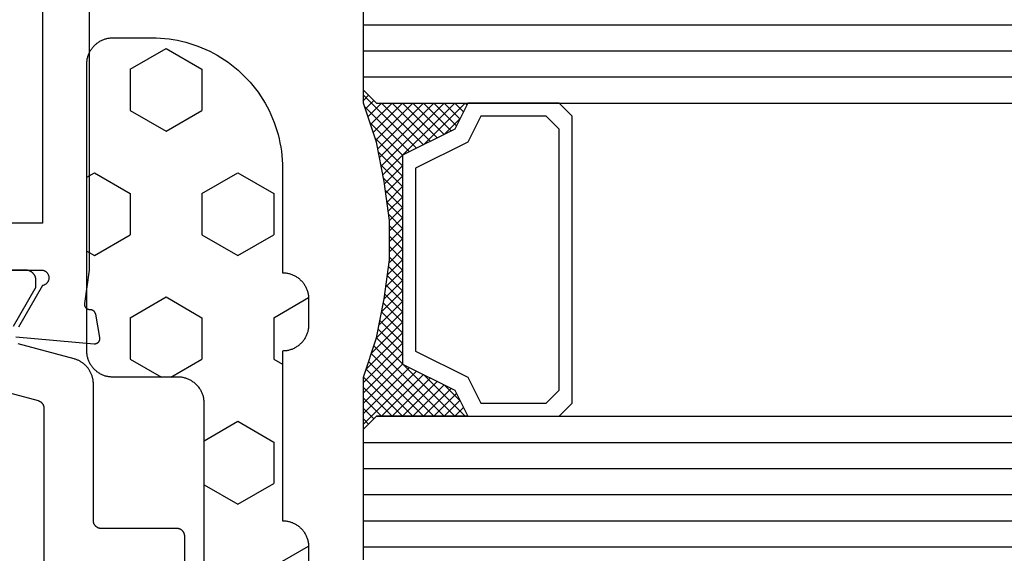
# Model space of a CAD drawing. Units: millimetres. Extents: x 0 to 1637, y -3091 to -50.
# Drawn here: x 106 to 144, y -3010 to -2990 of the extents above; entities that cross this region are included whole.
import ezdxf

# ---------------------------------------------------------------- set-up
doc = ezdxf.new("R2010")
doc.units = ezdxf.units.MM
for name, color, linetype in [('CrossSectionsGlass', 4, 'Continuous'), ('CrossSectionsGums', 1, 'Continuous'), ('CrossSectionsProfils', 7, 'Continuous')]:
    doc.layers.add(name, color=color, linetype=linetype)

# ---------------------------------------------------------------- blocks, each defined once
blk = doc.blocks.new('08_24092_X', base_point=(0, 0))
at = {"layer": 'CrossSectionsProfils', "flags": 128}
for points in [[(56, 40.7), (60.4, 40.7), (60.417, 40.696), (60.434, 40.692), (60.451, 40.686), (60.467, 40.68), (60.483, 40.673), (60.498, 40.664), (60.513, 40.655), (60.527, 40.645), (60.541, 40.634), (60.554, 40.622), (60.567, 40.61), (60.578, 40.597), (60.589, 40.583), (60.599, 40.569), (60.608, 40.554), (60.616, 40.538), (60.624, 40.522), (60.63, 40.506), (60.636, 40.49), (60.64, 40.473), (60.644, 40.455), (60.646, 40.438), (60.647, 40.421), (60.648, 40.403), (60.647, 40.386), (60.646, 40.368), (60.643, 40.351), (60.639, 40.334), (60.635, 40.317), (60.629, 40.3), (60.623, 40.284), (60.615, 40.268), (60.607, 40.253), (60.597, 40.238), (60.587, 40.224), (60.576, 40.21), (60.565, 40.197), (60.552, 40.185), (60.539, 40.173), (60.525, 40.163), (60.511, 40.153), (60.496, 40.144), (60.48, 40.135), (60.464, 40.128), (60.448, 40.122), (60.431, 40.116), (60.414, 40.112), (60.397, 40.109), (60.397, 40.109), (59.479, 38.518)], [(59.383, 38.143), (62.385, 37.88), (62.393, 37.879), (62.4, 37.879), (62.408, 37.879), (62.416, 37.88), (62.423, 37.88), (62.431, 37.881), (62.438, 37.882), (62.446, 37.884), (62.453, 37.886), (62.461, 37.888), (62.468, 37.89), (62.475, 37.893), (62.482, 37.896), (62.489, 37.899), (62.496, 37.902), (62.503, 37.906), (62.509, 37.91), (62.516, 37.914), (62.522, 37.919), (62.528, 37.923), (62.534, 37.928), (62.539, 37.933), (62.545, 37.939), (62.55, 37.944), (62.555, 37.95), (62.56, 37.956), (62.565, 37.962), (62.569, 37.968), (62.573, 37.974), (62.577, 37.981), (62.581, 37.988), (62.584, 37.995), (62.587, 38.002), (62.59, 38.009), (62.592, 38.016), (62.595, 38.023), (62.597, 38.031), (62.598, 38.038), (62.6, 38.046), (62.601, 38.053), (62.602, 38.061), (62.602, 38.068), (62.603, 38.076), (62.603, 38.084), (62.602, 38.091), (62.602, 38.099), (62.601, 38.106), (62.6, 38.114), (62.6, 38.114), (62.441, 39.015), (62.439, 39.021), (62.438, 39.027), (62.436, 39.032), (62.434, 39.038), (62.432, 39.043), (62.429, 39.049), (62.427, 39.054), (62.424, 39.059), (62.422, 39.065), (62.419, 39.07), (62.416, 39.075), (62.413, 39.08), (62.409, 39.085), (62.406, 39.09), (62.403, 39.094), (62.399, 39.099), (62.395, 39.104), (62.391, 39.108), (62.387, 39.112), (62.383, 39.117), (62.379, 39.121), (62.375, 39.125), (62.37, 39.129), (62.366, 39.132), (62.361, 39.136), (62.356, 39.14), (62.351, 39.143), (62.346, 39.146), (62.341, 39.149), (62.336, 39.152), (62.331, 39.155), (62.326, 39.158), (62.32, 39.16), (62.315, 39.163), (62.31, 39.165), (62.304, 39.167), (62.299, 39.169), (62.293, 39.171), (62.287, 39.172), (62.282, 39.174), (62.276, 39.175), (62.27, 39.176), (62.264, 39.177), (62.258, 39.178), (62.252, 39.179), (62.247, 39.18), (62.241, 39.18), (62.235, 39.18), (62.235, 39.18), (62.227, 39.18), (62.22, 39.18), (62.212, 39.181), (62.205, 39.181), (62.198, 39.182), (62.19, 39.183), (62.183, 39.185), (62.176, 39.186), (62.169, 39.188), (62.161, 39.191), (62.154, 39.193), (62.147, 39.196), (62.141, 39.199), (62.134, 39.202), (62.127, 39.206), (62.121, 39.21), (62.115, 39.214), (62.109, 39.218), (62.103, 39.223), (62.097, 39.227), (62.091, 39.232), (62.086, 39.237), (62.081, 39.243), (62.076, 39.248), (62.071, 39.254), (62.066, 39.26), (62.062, 39.266), (62.058, 39.272), (62.054, 39.278), (62.05, 39.285), (62.047, 39.291), (62.043, 39.298), (62.041, 39.305), (62.038, 39.312), (62.035, 39.319), (62.033, 39.326), (62.031, 39.333), (62.03, 39.341), (62.028, 39.348), (62.027, 39.355), (62.027, 39.363), (62.026, 39.37), (62.026, 39.378), (62.026, 39.385), (62.026, 39.393), (62.027, 39.4), (62.028, 39.407), (62.029, 39.415), (62.029, 39.415), (62.2, 40.7), (62.2, 53.2)], [(26.7, 42.5), (20.3, 42.5), (20.3, 64.4), (26.8, 64.4), (26.8, 72.1), (60.4, 72.1), (60.4, 66.2), (58.4, 66.2), (58.4, 64.4), (60.4, 64.4), (60.4, 42.5), (54, 42.5), (54, 40), (26.7, 40), (26.7, 42.5)]]:
    blk.add_lwpolyline(points, dxfattribs=at)
at = {"layer": 'CrossSectionsProfils', "color": 1, "flags": 128}
for points in [[(65.853, 28.004), (65.853, 30.5), (65.853, 30.51), (65.853, 30.52), (65.852, 30.529), (65.851, 30.539), (65.849, 30.549), (65.848, 30.559), (65.846, 30.568), (65.843, 30.578), (65.84, 30.587), (65.837, 30.596), (65.834, 30.606), (65.831, 30.615), (65.827, 30.624), (65.822, 30.633), (65.818, 30.641), (65.813, 30.65), (65.808, 30.658), (65.803, 30.667), (65.797, 30.675), (65.791, 30.683), (65.785, 30.69), (65.779, 30.698), (65.772, 30.705), (65.766, 30.712), (65.758, 30.719), (65.751, 30.726), (65.744, 30.732), (65.736, 30.738), (65.728, 30.744), (65.72, 30.749), (65.712, 30.755), (65.703, 30.76), (65.695, 30.765), (65.686, 30.769), (65.677, 30.773), (65.668, 30.777), (65.659, 30.781), (65.65, 30.784), (65.64, 30.787), (65.631, 30.79), (65.622, 30.792), (65.612, 30.794), (65.602, 30.796), (65.593, 30.797), (65.583, 30.799), (65.573, 30.799), (65.563, 30.8), (65.553, 30.8), (65.553, 30.8), (62.653, 30.8), (62.644, 30.8), (62.634, 30.801), (62.624, 30.801), (62.614, 30.803), (62.605, 30.804), (62.595, 30.806), (62.585, 30.808), (62.576, 30.81), (62.566, 30.813), (62.557, 30.816), (62.548, 30.819), (62.539, 30.823), (62.53, 30.827), (62.521, 30.831), (62.512, 30.835), (62.503, 30.84), (62.495, 30.845), (62.487, 30.851), (62.479, 30.856), (62.471, 30.862), (62.463, 30.868), (62.456, 30.874), (62.448, 30.881), (62.441, 30.888), (62.434, 30.895), (62.428, 30.902), (62.422, 30.91), (62.415, 30.917), (62.41, 30.925), (62.404, 30.933), (62.399, 30.942), (62.394, 30.95), (62.389, 30.959), (62.384, 30.967), (62.38, 30.976), (62.376, 30.985), (62.373, 30.994), (62.369, 31.004), (62.366, 31.013), (62.364, 31.022), (62.361, 31.032), (62.359, 31.041), (62.357, 31.051), (62.356, 31.061), (62.355, 31.071), (62.354, 31.08), (62.354, 31.09), (62.353, 31.1), (62.353, 31.1), (62.353, 36.333), (62.353, 36.36), (62.352, 36.387), (62.35, 36.414), (62.347, 36.442), (62.344, 36.469), (62.34, 36.496), (62.335, 36.522), (62.33, 36.549), (62.323, 36.576), (62.316, 36.602), (62.309, 36.628), (62.3, 36.654), (62.291, 36.68), (62.281, 36.705), (62.271, 36.73), (62.26, 36.755), (62.248, 36.78), (62.235, 36.804), (62.222, 36.828), (62.208, 36.851), (62.194, 36.875), (62.179, 36.897), (62.163, 36.92), (62.147, 36.941), (62.13, 36.963), (62.112, 36.984), (62.094, 37.004), (62.076, 37.024), (62.057, 37.044), (62.037, 37.063), (62.017, 37.081), (61.996, 37.099), (61.975, 37.116), (61.953, 37.133), (61.931, 37.149), (61.909, 37.164), (61.886, 37.179), (61.863, 37.193), (61.839, 37.207), (61.815, 37.22), (61.791, 37.232), (61.766, 37.244), (61.741, 37.254), (61.716, 37.265), (61.69, 37.274), (61.664, 37.283), (61.638, 37.291), (61.612, 37.299), (61.612, 37.299), (59.476, 37.871)], [(59.294, 38.551), (60.127, 39.994), (60.128, 39.995), (60.129, 39.997), (60.13, 39.999), (60.131, 40.001), (60.132, 40.003), (60.133, 40.005), (60.134, 40.007), (60.135, 40.009), (60.136, 40.011), (60.136, 40.013), (60.137, 40.015), (60.138, 40.017), (60.139, 40.019), (60.14, 40.021), (60.141, 40.023), (60.141, 40.025), (60.142, 40.027), (60.143, 40.029), (60.143, 40.031), (60.144, 40.033), (60.145, 40.036), (60.145, 40.038), (60.146, 40.04), (60.147, 40.042), (60.147, 40.044), (60.148, 40.046), (60.148, 40.048), (60.149, 40.05), (60.149, 40.052), (60.15, 40.055), (60.15, 40.057), (60.15, 40.059), (60.151, 40.061), (60.151, 40.063), (60.151, 40.065), (60.152, 40.067), (60.152, 40.07), (60.152, 40.072), (60.152, 40.074), (60.153, 40.076), (60.153, 40.078), (60.153, 40.081), (60.153, 40.083), (60.153, 40.085), (60.153, 40.087), (60.153, 40.089), (60.153, 40.091), (60.153, 40.094), (60.153, 40.094), (60.153, 40.3), (60.153, 40.313), (60.153, 40.326), (60.151, 40.339), (60.15, 40.352), (60.148, 40.365), (60.146, 40.378), (60.143, 40.391), (60.14, 40.404), (60.136, 40.416), (60.132, 40.429), (60.128, 40.441), (60.123, 40.453), (60.118, 40.465), (60.112, 40.477), (60.106, 40.489), (60.1, 40.5), (60.093, 40.511), (60.086, 40.522), (60.079, 40.533), (60.071, 40.544), (60.063, 40.554), (60.054, 40.564), (60.045, 40.573), (60.036, 40.583), (60.027, 40.592), (60.017, 40.601), (60.007, 40.609), (59.997, 40.617), (59.986, 40.625), (59.976, 40.633), (59.965, 40.64), (59.953, 40.646), (59.942, 40.653), (59.93, 40.659), (59.918, 40.664), (59.906, 40.67), (59.894, 40.674), (59.882, 40.679), (59.87, 40.683), (59.857, 40.686), (59.844, 40.69), (59.831, 40.692), (59.819, 40.695), (59.806, 40.697), (59.793, 40.698), (59.78, 40.699), (59.766, 40.7), (59.753, 40.7), (59.753, 40.7), (59.153, 40.7)], [(57.595, 36.408), (60.231, 35.702), (60.239, 35.699), (60.247, 35.697), (60.254, 35.694), (60.262, 35.691), (60.27, 35.688), (60.277, 35.685), (60.285, 35.682), (60.292, 35.678), (60.299, 35.674), (60.306, 35.67), (60.313, 35.666), (60.32, 35.661), (60.327, 35.657), (60.333, 35.652), (60.34, 35.647), (60.346, 35.642), (60.352, 35.636), (60.358, 35.631), (60.364, 35.625), (60.37, 35.619), (60.376, 35.613), (60.381, 35.607), (60.386, 35.601), (60.391, 35.595), (60.396, 35.588), (60.401, 35.581), (60.406, 35.574), (60.41, 35.568), (60.414, 35.56), (60.418, 35.553), (60.422, 35.546), (60.425, 35.539), (60.429, 35.531), (60.432, 35.524), (60.435, 35.516), (60.437, 35.508), (60.44, 35.501), (60.442, 35.493), (60.444, 35.485), (60.446, 35.477), (60.448, 35.469), (60.449, 35.461), (60.451, 35.453), (60.452, 35.445), (60.452, 35.436), (60.453, 35.428), (60.453, 35.42), (60.453, 35.412), (60.453, 35.412), (60.453, 24.5)]]:
    blk.add_lwpolyline(points, dxfattribs=at)
blk = doc.blocks.new('42_mm_2', base_point=(739.8, 0))
at = {"layer": 'CrossSectionsGlass'}
for p, q in [((761.2, -18.5), (761.2, -23.5)), ((761.2, -19), (0, -19)), ((761.2, -20), (0, -20)), ((761.2, -21), (0, -21)), ((761.2, -22), (0, -22)), ((761.2, -23), (0, -23)), ((761.2, -23.7), (759.167, -25.733)), ((760.7, -24), (761.2, -23.5)), ((761.2, -23.9), (761, -23.7)), ((760.7, -24), (0.5, -24)), ((758.9, -25.6), (757.3, -24)), ((757.7, -24), (757.367, -24.333)), ((758.1, -24), (757.5, -24.6)), ((758.5, -24), (757.633, -24.867)), ((760.7, -27), (757.7, -24)), ((758.9, -24), (757.833, -25.067)), ((759.3, -24), (758.1, -25.2)), ((760.8, -26.7), (758.1, -24)), ((759.7, -24), (758.367, -25.333)), ((760.9, -26.4), (758.5, -24)), ((760.1, -24), (758.633, -25.467)), ((760.5, -24), (758.9, -25.6)), ((761, -26.1), (758.9, -24)), ((761.1, -25.8), (759.3, -24)), ((761.2, -24.1), (759.433, -25.867)), ((761.2, -25.5), (759.7, -24)), ((761.2, -25.1), (760.1, -24)), ((761.2, -24.7), (760.5, -24)), ((761.2, -24.3), (760.8, -23.9)), ((761.2, -24.5), (759.7, -26)), ((758.1, -25.2), (757.5, -24.6)), ((761.2, -24.9), (759.7, -26.4)), ((761.2, -25.3), (759.7, -26.8)), ((761.1, -25.8), (759.7, -27.2)), ((760.9, -26.4), (759.7, -27.6)), ((760.633, -27.333), (759.7, -26.4)), ((760.567, -27.667), (759.7, -26.8)), ((760.7, -27), (759.7, -28)), ((760.5, -28), (759.7, -27.2)), ((760.6, -27.5), (759.7, -28.4)), ((760.433, -28.333), (759.7, -27.6)), ((760.5, -28), (759.7, -28.8)), ((760.376, -28.676), (759.7, -28)), ((760.329, -29.029), (759.7, -28.4)), ((760.4, -28.5), (759.7, -29.2)), ((760.282, -29.382), (759.7, -28.8)), ((760.338, -28.962), (759.7, -29.6)), ((760.235, -29.735), (759.7, -29.2)), ((760.277, -29.423), (759.7, -30)), ((760.2, -30.1), (759.7, -29.6)), ((760.215, -29.885), (759.7, -30.4)), ((760.2, -30.5), (759.7, -30)), ((760.2, -30.3), (759.7, -30.8)), ((760.2, -30.9), (759.7, -30.4)), ((760.2, -30.7), (759.7, -31.2)), ((760.2, -31.3), (759.7, -30.8)), ((760.2, -31.1), (759.7, -31.6)), ((760.231, -31.731), (759.7, -31.2)), ((760.2, -31.5), (759.7, -32)), ((760.292, -32.192), (759.7, -31.6)), ((760.247, -31.853), (759.7, -32.4)), ((760.354, -32.654), (759.7, -32)), ((760.294, -32.206), (759.7, -32.8)), ((760.425, -33.125), (759.7, -32.4)), ((760.341, -32.559), (759.7, -33.2)), ((760.525, -33.625), (759.7, -32.8)), ((760.388, -32.912), (759.7, -33.6)), ((760.625, -34.125), (759.7, -33.2)), ((760.45, -33.25), (757.7, -36)), ((760.517, -33.583), (758.1, -36)), ((760.583, -33.917), (758.5, -36)), ((760.75, -34.65), (759.7, -33.6)), ((760.65, -34.25), (758.9, -36)), ((761.2, -36.3), (759.167, -34.267)), ((761.15, -35.85), (759.433, -34.133)), ((760.95, -35.25), (759.7, -34)), ((758.9, -34.4), (757.3, -36)), ((759.7, -36), (758.367, -34.667)), ((760.1, -36), (758.633, -34.533)), ((760.5, -36), (758.9, -34.4)), ((760.725, -34.575), (759.3, -36)), ((758.1, -34.8), (757.5, -35.4)), ((758.9, -36), (757.833, -34.933)), ((759.3, -36), (758.1, -34.8)), ((760.825, -34.875), (759.7, -36)), ((758.1, -36), (757.5, -35.4)), ((758.5, -36), (757.633, -35.133)), ((760.925, -35.175), (760.1, -36)), ((757.7, -36), (757.367, -35.667)), ((761.025, -35.475), (760.5, -36)), ((761.125, -35.775), (760.8, -36.1)), ((760.7, -36), (0.5, -36)), ((757.3, -36), (757.233, -35.933)), ((760.7, -36), (761.2, -36.5)), ((761.225, -36.075), (761, -36.3)), ((761.2, -36.5), (761.2, -41.5)), ((761.2, -37), (0, -37)), ((761.2, -38), (0, -38)), ((761.2, -39), (0, -39))]:
    blk.add_line(p, q, dxfattribs=at)
at = {"layer": 'CrossSectionsGlass', "flags": 128}
for points in [[(757.2, -36), (757.7, -35), (759.7, -34), (759.7, -26), (757.7, -25), (757.2, -24), (760.7, -24), (761.2, -23.5), (761.2, -25.5), (760.7, -27), (760.4, -28.5), (760.2, -30), (760.2, -31.5), (760.4, -33), (760.7, -34.5), (761.2, -36), (761.2, -36.5), (760.7, -36), (757.2, -36)], [(753.7, -24), (753.2, -24.5), (753.2, -35.5), (753.7, -36), (757.2, -36), (757.7, -35), (759.7, -34), (759.7, -26), (757.7, -25), (757.2, -24), (753.7, -24)], [(754.2, -24.5), (753.7, -25), (753.7, -35), (754.2, -35.5), (756.7, -35.5), (757.2, -34.5), (759.2, -33.5), (759.2, -26.5), (757.2, -25.5), (756.7, -24.5), (754.2, -24.5)]]:
    blk.add_lwpolyline(points, dxfattribs=at)
blk = doc.blocks.new('240_1808_0', base_point=(4.535, -8.326))
at = {"layer": 'CrossSectionsGums', "color": 252, "true_color": 0x848484}
for p, q in [((5.499, -9.525), (6.874, -8.731)), ((6.874, -8.731), (8.249, -9.525)), ((5.499, -9.525), (5.499, -11.113)), ((8.249, -9.525), (8.249, -11.113)), ((5.499, -11.113), (6.874, -11.906)), ((6.874, -11.906), (8.249, -11.113)), ((3.835, -13.661), (4.124, -13.494)), ((4.124, -13.494), (5.499, -14.288)), ((8.249, -14.288), (9.624, -13.494)), ((9.624, -13.494), (10.999, -14.288)), ((5.499, -14.288), (5.499, -15.875)), ((8.249, -14.288), (8.249, -15.875)), ((10.999, -14.288), (10.999, -15.875)), ((4.124, -16.669), (5.499, -15.875)), ((8.249, -15.875), (9.624, -16.669)), ((9.624, -16.669), (10.999, -15.875)), ((3.835, -16.502), (4.124, -16.669)), ((5.499, -19.05), (6.874, -18.256)), ((6.874, -18.256), (8.249, -19.05)), ((10.999, -19.05), (12.334, -18.279)), ((5.499, -19.05), (5.499, -20.638)), ((8.249, -19.05), (8.249, -20.638)), ((10.999, -19.05), (10.999, -20.638)), ((5.499, -20.638), (6.692, -21.326)), ((7.057, -21.326), (8.249, -20.638)), ((10.999, -20.638), (11.335, -20.832)), ((8.335, -23.763), (9.624, -23.019)), ((9.624, -23.019), (10.999, -23.813)), ((10.999, -23.813), (10.999, -25.4)), ((8.335, -25.45), (9.624, -26.194)), ((9.624, -26.194), (10.999, -25.4)), ((10.999, -28.575), (12.335, -27.804)), ((10.999, -28.575), (10.999, -30.163)), ((8.132, -30.23), (8.249, -30.163)), ((8.249, -30.032), (8.249, -30.163)), ((10.999, -30.163), (11.335, -30.357)), ((6.302, -30.626), (6.874, -30.956)), ((6.874, -30.956), (7.46, -30.618)), ((3.838, -32.709), (4.124, -32.544)), ((4.124, -32.544), (5.499, -33.338)), ((8.249, -33.338), (9.624, -32.544)), ((9.624, -32.544), (10.999, -33.338)), ((5.499, -33.338), (5.499, -33.626)), ((8.249, -33.338), (8.249, -34.22)), ((10.999, -33.338), (10.999, -34.925)), ((8.335, -34.975), (9.624, -35.719)), ((9.624, -35.719), (10.999, -34.925)), ((10.999, -38.1), (12.335, -37.328)), ((10.999, -38.1), (10.999, -39.688)), ((8.249, -39.032), (8.249, -39.688)), ((5.499, -39.626), (5.499, -39.688)), ((5.499, -39.688), (6.874, -40.481)), ((6.874, -40.481), (8.249, -39.688)), ((10.999, -39.688), (11.335, -39.882)), ((3.835, -42.236), (4.124, -42.069)), ((4.124, -42.069), (5.499, -42.863)), ((8.249, -42.863), (9.624, -42.069)), ((9.624, -42.069), (10.999, -42.863)), ((5.499, -42.863), (5.499, -44.45)), ((8.249, -42.863), (8.249, -44.45)), ((10.999, -42.863), (10.999, -44.45)), ((4.124, -45.244), (5.499, -44.45)), ((8.249, -44.45), (9.624, -45.244)), ((9.624, -45.244), (10.999, -44.45)), ((3.835, -45.077), (4.124, -45.244)), ((5.499, -47.625), (6.874, -46.831)), ((6.874, -46.831), (8.249, -47.625)), ((10.999, -47.625), (12.335, -46.853)), ((5.499, -47.625), (5.499, -49.213)), ((8.249, -47.625), (8.249, -49.213)), ((10.999, -47.625), (10.999, -49.213)), ((5.499, -49.213), (6.874, -50.006)), ((6.874, -50.006), (8.249, -49.213)), ((10.999, -49.213), (11.335, -49.407)), ((8.249, -52.388), (9.624, -51.594)), ((9.624, -51.594), (10.999, -52.388)), ((8.249, -52.388), (8.249, -53.975)), ((10.999, -52.388), (10.999, -53.975)), ((13.748, -52.741), (13.748, -53.975)), ((16.498, -53.004), (16.498, -53.975)), ((8.249, -53.975), (9.624, -54.769)), ((9.624, -54.769), (10.999, -53.975)), ((13.748, -53.975), (15.123, -54.769)), ((15.123, -54.769), (16.498, -53.975))]:
    blk.add_line(p, q, dxfattribs=at)
at = {"layer": 'CrossSectionsGums', "color": 252, "true_color": 0x848484, "flags": 128}
blk.add_lwpolyline([(11.335, -45.826), (11.368, -45.826), (11.4, -45.828), (11.433, -45.831), (11.465, -45.834), (11.498, -45.839), (11.53, -45.845), (11.562, -45.852), (11.594, -45.86), (11.625, -45.869), (11.656, -45.879), (11.687, -45.89), (11.718, -45.902), (11.748, -45.915), (11.777, -45.929), (11.806, -45.944), (11.835, -45.96), (11.863, -45.977), (11.89, -45.994), (11.917, -46.013), (11.944, -46.033), (11.969, -46.053), (11.994, -46.074), (12.018, -46.096), (12.042, -46.119), (12.065, -46.142), (12.087, -46.167), (12.108, -46.191), (12.128, -46.217), (12.148, -46.243), (12.166, -46.27), (12.184, -46.298), (12.201, -46.326), (12.217, -46.354), (12.232, -46.384), (12.246, -46.413), (12.259, -46.443), (12.271, -46.474), (12.282, -46.504), (12.292, -46.536), (12.301, -46.567), (12.309, -46.599), (12.316, -46.631), (12.322, -46.663), (12.326, -46.695), (12.33, -46.728), (12.333, -46.76), (12.334, -46.793), (12.335, -46.826), (12.335, -46.826), (12.335, -47.826), (12.334, -47.859), (12.333, -47.891), (12.33, -47.924), (12.326, -47.956), (12.322, -47.989), (12.316, -48.021), (12.309, -48.053), (12.301, -48.085), (12.292, -48.116), (12.282, -48.147), (12.271, -48.178), (12.259, -48.209), (12.246, -48.239), (12.232, -48.268), (12.217, -48.297), (12.201, -48.326), (12.184, -48.354), (12.166, -48.381), (12.148, -48.408), (12.128, -48.435), (12.108, -48.46), (12.087, -48.485), (12.065, -48.509), (12.042, -48.533), (12.018, -48.556), (11.994, -48.578), (11.969, -48.599), (11.944, -48.619), (11.917, -48.639), (11.89, -48.657), (11.863, -48.675), (11.835, -48.692), (11.806, -48.708), (11.777, -48.723), (11.748, -48.737), (11.718, -48.75), (11.687, -48.762), (11.656, -48.773), (11.625, -48.783), (11.594, -48.792), (11.562, -48.8), (11.53, -48.807), (11.498, -48.813), (11.465, -48.817), (11.433, -48.821), (11.4, -48.824), (11.368, -48.825), (11.335, -48.826), (11.335, -48.826), (11.335, -51.601), (11.335, -51.632), (11.337, -51.662), (11.339, -51.693), (11.342, -51.723), (11.347, -51.753), (11.352, -51.783), (11.358, -51.813), (11.365, -51.843), (11.373, -51.873), (11.381, -51.902), (11.391, -51.931), (11.401, -51.96), (11.413, -51.988), (11.425, -52.016), (11.438, -52.044), (11.452, -52.071), (11.467, -52.098), (11.482, -52.124), (11.499, -52.15), (11.516, -52.175), (11.534, -52.2), (11.553, -52.224), (11.572, -52.248), (11.592, -52.271), (11.613, -52.293), (11.634, -52.315), (11.657, -52.336), (11.679, -52.356), (11.703, -52.376), (11.727, -52.395), (11.751, -52.413), (11.776, -52.431), (11.802, -52.447), (11.828, -52.463), (11.855, -52.478), (11.882, -52.492), (11.909, -52.506), (11.937, -52.518), (11.965, -52.53), (11.994, -52.541), (12.023, -52.551), (12.052, -52.56), (12.081, -52.568), (12.111, -52.576), (12.141, -52.582), (12.171, -52.588), (12.201, -52.592), (12.231, -52.596), (12.231, -52.596), (17.579, -53.108), (17.611, -53.111), (17.643, -53.116), (17.675, -53.122), (17.707, -53.129), (17.738, -53.137), (17.769, -53.146), (17.8, -53.156), (17.83, -53.167), (17.861, -53.179), (17.89, -53.192), (17.919, -53.206), (17.948, -53.221), (17.977, -53.237), (18.004, -53.253), (18.031, -53.271), (18.058, -53.289), (18.084, -53.309), (18.109, -53.329), (18.134, -53.35), (18.158, -53.371), (18.182, -53.394), (18.204, -53.417), (18.226, -53.441), (18.247, -53.466), (18.267, -53.491), (18.286, -53.517), (18.305, -53.544), (18.323, -53.571), (18.339, -53.598), (18.355, -53.627), (18.37, -53.655), (18.384, -53.685), (18.397, -53.714), (18.409, -53.744), (18.42, -53.775), (18.431, -53.805), (18.44, -53.836), (18.448, -53.868), (18.455, -53.899), (18.461, -53.931), (18.466, -53.963), (18.47, -53.995), (18.473, -54.028), (18.475, -54.06), (18.476, -54.092), (18.475, -54.125), (18.474, -54.157), (18.472, -54.189), (18.472, -54.189), (18.385, -55.186), (18.381, -55.218), (18.377, -55.251), (18.371, -55.283), (18.365, -55.315), (18.357, -55.347), (18.349, -55.378), (18.339, -55.41), (18.328, -55.44), (18.316, -55.471), (18.304, -55.501), (18.29, -55.531), (18.276, -55.56), (18.26, -55.589), (18.243, -55.617), (18.226, -55.645), (18.208, -55.672), (18.188, -55.698), (18.168, -55.724), (18.147, -55.75), (18.126, -55.774), (18.103, -55.798), (18.08, -55.821), (18.056, -55.843), (18.031, -55.864), (18.006, -55.885), (17.98, -55.905), (17.953, -55.924), (17.926, -55.942), (17.898, -55.959), (17.869, -55.975), (17.841, -55.99), (17.811, -56.005), (17.781, -56.018), (17.751, -56.03), (17.72, -56.042), (17.689, -56.052), (17.658, -56.061), (17.626, -56.07), (17.594, -56.077), (17.562, -56.083), (17.53, -56.088), (17.497, -56.092), (17.465, -56.095), (17.432, -56.097), (17.399, -56.098), (17.367, -56.098), (17.334, -56.097), (17.301, -56.095), (17.301, -56.095), (8.898, -55.359), (8.882, -55.358), (8.867, -55.356), (8.852, -55.354), (8.837, -55.352), (8.822, -55.35), (8.807, -55.347), (8.792, -55.344), (8.777, -55.341), (8.762, -55.338), (8.747, -55.334), (8.732, -55.331), (8.717, -55.327), (8.703, -55.323), (8.688, -55.318), (8.673, -55.313), (8.659, -55.309), (8.645, -55.304), (8.63, -55.298), (8.616, -55.293), (8.602, -55.287), (8.588, -55.281), (8.574, -55.275), (8.56, -55.268), (8.546, -55.262), (8.532, -55.255), (8.519, -55.248), (8.505, -55.241), (8.492, -55.233), (8.479, -55.226), (8.466, -55.218), (8.453, -55.21), (8.44, -55.202), (8.427, -55.193), (8.414, -55.185), (8.402, -55.176), (8.389, -55.167), (8.377, -55.158), (8.365, -55.148), (8.353, -55.139), (8.341, -55.129), (8.33, -55.119), (8.318, -55.109), (8.307, -55.099), (8.296, -55.088), (8.285, -55.077), (8.274, -55.067), (8.263, -55.056), (8.253, -55.045), (8.253, -55.045), (3.835, -50.3), (3.835, -40.626), (3.835, -40.593), (3.837, -40.56), (3.84, -40.528), (3.843, -40.495), (3.848, -40.463), (3.854, -40.431), (3.861, -40.399), (3.869, -40.367), (3.878, -40.336), (3.888, -40.304), (3.899, -40.274), (3.911, -40.243), (3.924, -40.213), (3.938, -40.184), (3.953, -40.154), (3.969, -40.126), (3.986, -40.098), (4.003, -40.07), (4.022, -40.043), (4.042, -40.017), (4.062, -39.991), (4.083, -39.967), (4.105, -39.942), (4.128, -39.919), (4.151, -39.896), (4.176, -39.874), (4.201, -39.853), (4.226, -39.833), (4.252, -39.813), (4.279, -39.794), (4.307, -39.777), (4.335, -39.76), (4.364, -39.744), (4.393, -39.729), (4.422, -39.715), (4.452, -39.702), (4.483, -39.69), (4.513, -39.679), (4.545, -39.669), (4.576, -39.66), (4.608, -39.652), (4.64, -39.645), (4.672, -39.639), (4.704, -39.634), (4.737, -39.631), (4.769, -39.628), (4.802, -39.626), (4.835, -39.626), (4.835, -39.626), (7.335, -39.626), (7.368, -39.625), (7.4, -39.624), (7.433, -39.621), (7.465, -39.617), (7.498, -39.613), (7.53, -39.607), (7.562, -39.6), (7.594, -39.592), (7.625, -39.583), (7.656, -39.573), (7.687, -39.562), (7.718, -39.55), (7.748, -39.537), (7.777, -39.523), (7.806, -39.508), (7.835, -39.492), (7.863, -39.475), (7.89, -39.457), (7.917, -39.439), (7.944, -39.419), (7.969, -39.399), (7.994, -39.378), (8.018, -39.356), (8.042, -39.333), (8.065, -39.309), (8.087, -39.285), (8.108, -39.26), (8.128, -39.235), (8.148, -39.208), (8.166, -39.181), (8.184, -39.154), (8.201, -39.126), (8.217, -39.097), (8.232, -39.068), (8.246, -39.039), (8.259, -39.009), (8.271, -38.978), (8.282, -38.947), (8.292, -38.916), (8.301, -38.885), (8.309, -38.853), (8.316, -38.821), (8.322, -38.789), (8.326, -38.756), (8.33, -38.724), (8.333, -38.691), (8.334, -38.659), (8.335, -38.626), (8.335, -38.626), (8.335, -34.626), (8.334, -34.593), (8.333, -34.56), (8.33, -34.528), (8.326, -34.495), (8.322, -34.463), (8.316, -34.431), (8.309, -34.399), (8.301, -34.367), (8.292, -34.336), (8.282, -34.304), (8.271, -34.274), (8.259, -34.243), (8.246, -34.213), (8.232, -34.184), (8.217, -34.154), (8.201, -34.126), (8.184, -34.098), (8.166, -34.07), (8.148, -34.043), (8.128, -34.017), (8.108, -33.991), (8.087, -33.967), (8.065, -33.942), (8.042, -33.919), (8.018, -33.896), (7.994, -33.874), (7.969, -33.853), (7.944, -33.833), (7.917, -33.813), (7.89, -33.794), (7.863, -33.777), (7.835, -33.76), (7.806, -33.744), (7.777, -33.729), (7.748, -33.715), (7.718, -33.702), (7.687, -33.69), (7.656, -33.679), (7.625, -33.669), (7.594, -33.66), (7.562, -33.652), (7.53, -33.645), (7.498, -33.639), (7.465, -33.634), (7.433, -33.631), (7.4, -33.628), (7.368, -33.626), (7.335, -33.626), (7.335, -33.626), (4.835, -33.626), (4.802, -33.625), (4.769, -33.624), (4.737, -33.621), (4.704, -33.617), (4.672, -33.613), (4.64, -33.607), (4.608, -33.6), (4.576, -33.592), (4.545, -33.583), (4.513, -33.573), (4.483, -33.562), (4.452, -33.55), (4.422, -33.537), (4.393, -33.523), (4.364, -33.508), (4.335, -33.492), (4.307, -33.475), (4.279, -33.457), (4.252, -33.439), (4.226, -33.419), (4.201, -33.399), (4.176, -33.378), (4.151, -33.356), (4.128, -33.333), (4.105, -33.309), (4.083, -33.285), (4.062, -33.26), (4.042, -33.235), (4.022, -33.208), (4.003, -33.181), (3.986, -33.154), (3.969, -33.126), (3.953, -33.097), (3.938, -33.068), (3.924, -33.039), (3.911, -33.009), (3.899, -32.978), (3.888, -32.947), (3.878, -32.916), (3.869, -32.885), (3.861, -32.853), (3.854, -32.821), (3.848, -32.789), (3.843, -32.756), (3.84, -32.724), (3.837, -32.691), (3.835, -32.659), (3.835, -32.626), (3.835, -32.626), (3.835, -31.626), (3.835, -31.593), (3.837, -31.56), (3.84, -31.528), (3.843, -31.495), (3.848, -31.463), (3.854, -31.431), (3.861, -31.399), (3.869, -31.367), (3.878, -31.336), (3.888, -31.304), (3.899, -31.274), (3.911, -31.243), (3.924, -31.213), (3.938, -31.184), (3.953, -31.154), (3.969, -31.126), (3.986, -31.098), (4.003, -31.07), (4.022, -31.043), (4.042, -31.017), (4.062, -30.991), (4.083, -30.967), (4.105, -30.942), (4.128, -30.919), (4.151, -30.896), (4.176, -30.874), (4.201, -30.853), (4.226, -30.833), (4.252, -30.813), (4.279, -30.794), (4.307, -30.777), (4.335, -30.76), (4.364, -30.744), (4.393, -30.729), (4.422, -30.715), (4.452, -30.702), (4.483, -30.69), (4.513, -30.679), (4.545, -30.669), (4.576, -30.66), (4.608, -30.652), (4.64, -30.645), (4.672, -30.639), (4.704, -30.634), (4.737, -30.631), (4.769, -30.628), (4.802, -30.626), (4.835, -30.626), (4.835, -30.626), (7.335, -30.626), (7.368, -30.625), (7.4, -30.624), (7.433, -30.621), (7.465, -30.617), (7.498, -30.613), (7.53, -30.607), (7.562, -30.6), (7.594, -30.592), (7.625, -30.583), (7.656, -30.573), (7.687, -30.562), (7.718, -30.55), (7.748, -30.537), (7.777, -30.523), (7.806, -30.508), (7.835, -30.492), (7.863, -30.475), (7.89, -30.457), (7.917, -30.439), (7.944, -30.419), (7.969, -30.399), (7.994, -30.378), (8.018, -30.356), (8.042, -30.333), (8.065, -30.309), (8.087, -30.285), (8.108, -30.26), (8.128, -30.235), (8.148, -30.208), (8.166, -30.181), (8.184, -30.154), (8.201, -30.126), (8.217, -30.097), (8.232, -30.068), (8.246, -30.039), (8.259, -30.009), (8.271, -29.978), (8.282, -29.947), (8.292, -29.916), (8.301, -29.885), (8.309, -29.853), (8.316, -29.821), (8.322, -29.789), (8.326, -29.756), (8.33, -29.724), (8.333, -29.691), (8.334, -29.659), (8.335, -29.626), (8.335, -29.626), (8.335, -22.326), (8.334, -22.293), (8.333, -22.26), (8.33, -22.228), (8.326, -22.195), (8.322, -22.163), (8.316, -22.131), (8.309, -22.099), (8.301, -22.067), (8.292, -22.036), (8.282, -22.004), (8.271, -21.974), (8.259, -21.943), (8.246, -21.913), (8.232, -21.884), (8.217, -21.854), (8.201, -21.826), (8.184, -21.798), (8.166, -21.77), (8.148, -21.743), (8.128, -21.717), (8.108, -21.691), (8.087, -21.667), (8.065, -21.642), (8.042, -21.619), (8.018, -21.596), (7.994, -21.574), (7.969, -21.553), (7.944, -21.533), (7.917, -21.513), (7.89, -21.494), (7.863, -21.477), (7.835, -21.46), (7.806, -21.444), (7.777, -21.429), (7.748, -21.415), (7.718, -21.402), (7.687, -21.39), (7.656, -21.379), (7.625, -21.369), (7.594, -21.36), (7.562, -21.352), (7.53, -21.345), (7.498, -21.339), (7.465, -21.334), (7.433, -21.331), (7.4, -21.328), (7.368, -21.326), (7.335, -21.326), (7.335, -21.326), (4.835, -21.326), (4.802, -21.325), (4.769, -21.324), (4.737, -21.321), (4.704, -21.317), (4.672, -21.313), (4.64, -21.307), (4.608, -21.3), (4.576, -21.292), (4.545, -21.283), (4.513, -21.273), (4.483, -21.262), (4.452, -21.25), (4.422, -21.237), (4.393, -21.223), (4.364, -21.208), (4.335, -21.192), (4.307, -21.175), (4.279, -21.157), (4.252, -21.139), (4.226, -21.119), (4.201, -21.099), (4.176, -21.078), (4.151, -21.056), (4.128, -21.033), (4.105, -21.009), (4.083, -20.985), (4.062, -20.96), (4.042, -20.935), (4.022, -20.908), (4.003, -20.881), (3.986, -20.854), (3.969, -20.826), (3.953, -20.797), (3.938, -20.768), (3.924, -20.739), (3.911, -20.709), (3.899, -20.678), (3.888, -20.647), (3.878, -20.616), (3.869, -20.585), (3.861, -20.553), (3.854, -20.521), (3.848, -20.489), (3.843, -20.456), (3.84, -20.424), (3.837, -20.391), (3.835, -20.359), (3.835, -20.326), (3.835, -20.326), (3.835, -9.326), (3.835, -9.293), (3.837, -9.26), (3.84, -9.228), (3.843, -9.195), (3.848, -9.163), (3.854, -9.131), (3.861, -9.099), (3.869, -9.067), (3.878, -9.036), (3.888, -9.004), (3.899, -8.974), (3.911, -8.943), (3.924, -8.913), (3.938, -8.884), (3.953, -8.854), (3.969, -8.826), (3.986, -8.798), (4.003, -8.77), (4.022, -8.743), (4.042, -8.717), (4.062, -8.691), (4.083, -8.667), (4.105, -8.642), (4.128, -8.619), (4.151, -8.596), (4.176, -8.574), (4.201, -8.553), (4.226, -8.533), (4.252, -8.513), (4.279, -8.494), (4.307, -8.477), (4.335, -8.46), (4.364, -8.444), (4.393, -8.429), (4.422, -8.415), (4.452, -8.402), (4.483, -8.39), (4.513, -8.379), (4.545, -8.369), (4.576, -8.36), (4.608, -8.352), (4.64, -8.345), (4.672, -8.339), (4.704, -8.334), (4.737, -8.331), (4.769, -8.328), (4.802, -8.326), (4.835, -8.326), (4.835, -8.326), (6.335, -8.326), (6.498, -8.329), (6.662, -8.337), (6.825, -8.35), (6.988, -8.369), (7.149, -8.393), (7.31, -8.422), (7.47, -8.456), (7.629, -8.496), (7.786, -8.541), (7.942, -8.591), (8.096, -8.646), (8.248, -8.706), (8.398, -8.772), (8.546, -8.842), (8.692, -8.916), (8.835, -8.996), (8.975, -9.08), (9.113, -9.169), (9.247, -9.262), (9.379, -9.359), (9.507, -9.461), (9.632, -9.567), (9.753, -9.677), (9.87, -9.79), (9.984, -9.908), (10.094, -10.029), (10.2, -10.154), (10.302, -10.282), (10.399, -10.413), (10.492, -10.548), (10.581, -10.686), (10.665, -10.826), (10.745, -10.969), (10.819, -11.114), (10.889, -11.262), (10.954, -11.412), (11.014, -11.565), (11.07, -11.719), (11.12, -11.874), (11.165, -12.032), (11.204, -12.19), (11.239, -12.35), (11.268, -12.511), (11.292, -12.673), (11.311, -12.836), (11.324, -12.999), (11.332, -13.162), (11.335, -13.326), (11.335, -13.326), (11.335, -17.326), (11.368, -17.326), (11.4, -17.328), (11.433, -17.331), (11.465, -17.334), (11.498, -17.339), (11.53, -17.345), (11.562, -17.352), (11.594, -17.36), (11.625, -17.369), (11.656, -17.379), (11.687, -17.39), (11.718, -17.402), (11.748, -17.415), (11.777, -17.429), (11.806, -17.444), (11.835, -17.46), (11.863, -17.477), (11.89, -17.494), (11.917, -17.513), (11.944, -17.533), (11.969, -17.553), (11.994, -17.574), (12.018, -17.596), (12.042, -17.619), (12.065, -17.642), (12.087, -17.667), (12.108, -17.691), (12.128, -17.717), (12.148, -17.743), (12.166, -17.77), (12.184, -17.798), (12.201, -17.826), (12.217, -17.854), (12.232, -17.884), (12.246, -17.913), (12.259, -17.943), (12.271, -17.974), (12.282, -18.004), (12.292, -18.036), (12.301, -18.067), (12.309, -18.099), (12.316, -18.131), (12.322, -18.163), (12.326, -18.195), (12.33, -18.228), (12.333, -18.26), (12.334, -18.293), (12.335, -18.326), (12.335, -18.326), (12.335, -19.326), (12.334, -19.359), (12.333, -19.391), (12.33, -19.424), (12.326, -19.456), (12.322, -19.489), (12.316, -19.521), (12.309, -19.553), (12.301, -19.585), (12.292, -19.616), (12.282, -19.647), (12.271, -19.678), (12.259, -19.709), (12.246, -19.739), (12.232, -19.768), (12.217, -19.797), (12.201, -19.826), (12.184, -19.854), (12.166, -19.881), (12.148, -19.908), (12.128, -19.935), (12.108, -19.96), (12.087, -19.985), (12.065, -20.009), (12.042, -20.033), (12.018, -20.056), (11.994, -20.078), (11.969, -20.099), (11.944, -20.119), (11.917, -20.139), (11.89, -20.157), (11.863, -20.175), (11.835, -20.192), (11.806, -20.208), (11.777, -20.223), (11.748, -20.237), (11.718, -20.25), (11.687, -20.262), (11.656, -20.273), (11.625, -20.283), (11.594, -20.292), (11.562, -20.3), (11.53, -20.307), (11.498, -20.313), (11.465, -20.317), (11.433, -20.321), (11.4, -20.324), (11.368, -20.325), (11.335, -20.326), (11.335, -20.326), (11.335, -26.826), (11.368, -26.826), (11.4, -26.828), (11.433, -26.831), (11.465, -26.834), (11.498, -26.839), (11.53, -26.845), (11.562, -26.852), (11.594, -26.86), (11.625, -26.869), (11.656, -26.879), (11.687, -26.89), (11.718, -26.902), (11.748, -26.915), (11.777, -26.929), (11.806, -26.944), (11.835, -26.96), (11.863, -26.977), (11.89, -26.994), (11.917, -27.013), (11.944, -27.033), (11.969, -27.053), (11.994, -27.074), (12.018, -27.096), (12.042, -27.119), (12.065, -27.142), (12.087, -27.167), (12.108, -27.191), (12.128, -27.217), (12.148, -27.243), (12.166, -27.27), (12.184, -27.298), (12.201, -27.326), (12.217, -27.354), (12.232, -27.384), (12.246, -27.413), (12.259, -27.443), (12.271, -27.474), (12.282, -27.504), (12.292, -27.536), (12.301, -27.567), (12.309, -27.599), (12.316, -27.631), (12.322, -27.663), (12.326, -27.695), (12.33, -27.728), (12.333, -27.76), (12.334, -27.793), (12.335, -27.826), (12.335, -27.826), (12.335, -28.826), (12.334, -28.859), (12.333, -28.891), (12.33, -28.924), (12.326, -28.956), (12.322, -28.989), (12.316, -29.021), (12.309, -29.053), (12.301, -29.085), (12.292, -29.116), (12.282, -29.147), (12.271, -29.178), (12.259, -29.209), (12.246, -29.239), (12.232, -29.268), (12.217, -29.297), (12.201, -29.326), (12.184, -29.354), (12.166, -29.381), (12.148, -29.408), (12.128, -29.435), (12.108, -29.46), (12.087, -29.485), (12.065, -29.509), (12.042, -29.533), (12.018, -29.556), (11.994, -29.578), (11.969, -29.599), (11.944, -29.619), (11.917, -29.639), (11.89, -29.657), (11.863, -29.675), (11.835, -29.692), (11.806, -29.708), (11.777, -29.723), (11.748, -29.737), (11.718, -29.75), (11.687, -29.762), (11.656, -29.773), (11.625, -29.783), (11.594, -29.792), (11.562, -29.8), (11.53, -29.807), (11.498, -29.813), (11.465, -29.817), (11.433, -29.821), (11.4, -29.824), (11.368, -29.825), (11.335, -29.826), (11.335, -29.826), (11.335, -36.326), (11.368, -36.326), (11.4, -36.328), (11.433, -36.331), (11.465, -36.334), (11.498, -36.339), (11.53, -36.345), (11.562, -36.352), (11.594, -36.36), (11.625, -36.369), (11.656, -36.379), (11.687, -36.39), (11.718, -36.402), (11.748, -36.415), (11.777, -36.429), (11.806, -36.444), (11.835, -36.46), (11.863, -36.477), (11.89, -36.494), (11.917, -36.513), (11.944, -36.533), (11.969, -36.553), (11.994, -36.574), (12.018, -36.596), (12.042, -36.619), (12.065, -36.642), (12.087, -36.667), (12.108, -36.691), (12.128, -36.717), (12.148, -36.743), (12.166, -36.77), (12.184, -36.798), (12.201, -36.826), (12.217, -36.854), (12.232, -36.884), (12.246, -36.913), (12.259, -36.943), (12.271, -36.974), (12.282, -37.004), (12.292, -37.036), (12.301, -37.067), (12.309, -37.099), (12.316, -37.131), (12.322, -37.163), (12.326, -37.195), (12.33, -37.228), (12.333, -37.26), (12.334, -37.293), (12.335, -37.326), (12.335, -37.326), (12.335, -38.326), (12.334, -38.359), (12.333, -38.391), (12.33, -38.424), (12.326, -38.456), (12.322, -38.489), (12.316, -38.521), (12.309, -38.553), (12.301, -38.585), (12.292, -38.616), (12.282, -38.647), (12.271, -38.678), (12.259, -38.709), (12.246, -38.739), (12.232, -38.768), (12.217, -38.797), (12.201, -38.826), (12.184, -38.854), (12.166, -38.881), (12.148, -38.908), (12.128, -38.935), (12.108, -38.96), (12.087, -38.985), (12.065, -39.009), (12.042, -39.033), (12.018, -39.056), (11.994, -39.078), (11.969, -39.099), (11.944, -39.119), (11.917, -39.139), (11.89, -39.157), (11.863, -39.175), (11.835, -39.192), (11.806, -39.208), (11.777, -39.223), (11.748, -39.237), (11.718, -39.25), (11.687, -39.262), (11.656, -39.273), (11.625, -39.283), (11.594, -39.292), (11.562, -39.3), (11.53, -39.307), (11.498, -39.313), (11.465, -39.317), (11.433, -39.321), (11.4, -39.324), (11.368, -39.325), (11.335, -39.326), (11.335, -39.326), (11.335, -45.826)], dxfattribs=at)
blk = doc.blocks.new('CS_10HORL1')
at = {"layer": 'CrossSectionsGlass', "rotation": 180}
blk.add_blockref('42_mm_2', (140.8, 11.1), dxfattribs=at)
at = {"layer": 'CrossSectionsGums'}
blk.add_blockref('240_1808_0', (109.5, 49.6), dxfattribs=at)
at = {"layer": 'CrossSectionsProfils'}
blk.add_blockref('08_24092_X', (46.7, 0), dxfattribs=at)

msp = doc.modelspace()

# ---------------------------------------------------------------- block references
msp.add_blockref('CS_10HORL1', (0, -3040))
at = {"layer": 'CrossSectionsGlass', "rotation": 180}
msp.add_blockref('42_mm_2', (140.8, -3028.9), dxfattribs=at)
at = {"layer": 'CrossSectionsGums'}
msp.add_blockref('240_1808_0', (109.5, -2990.4), dxfattribs=at)
at = {"layer": 'CrossSectionsProfils'}
msp.add_blockref('08_24092_X', (46.7, -3040), dxfattribs=at)

doc.saveas('drawing.dxf')
